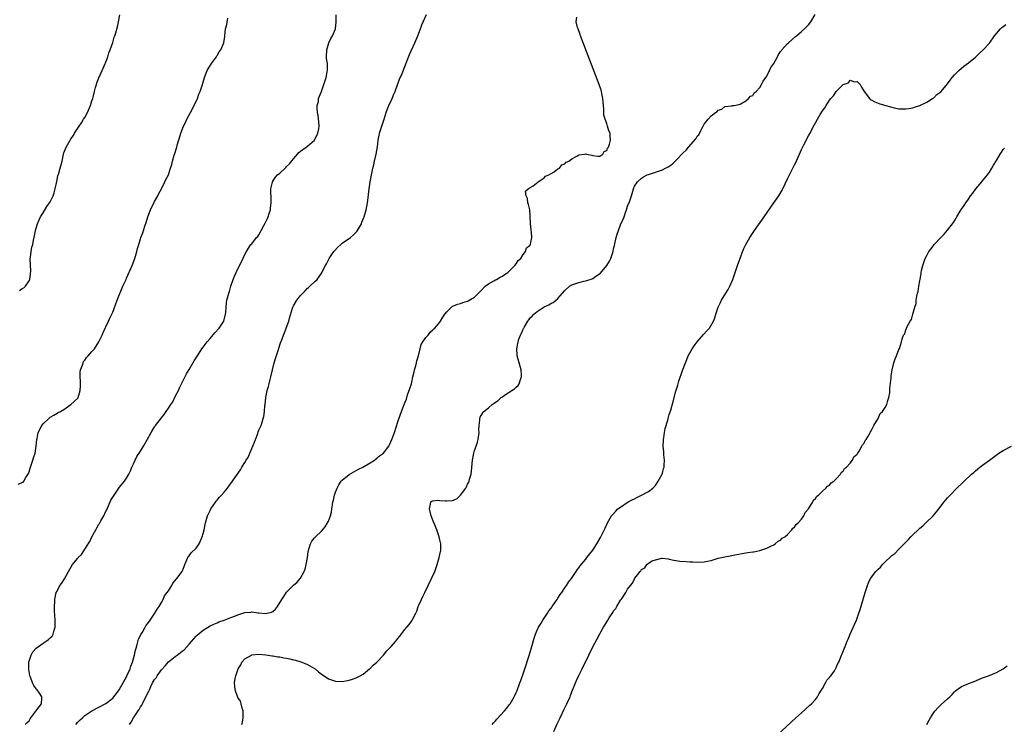
# Model space of a CAD drawing. Units: inches. Extents: x 2592000 to 2595000, y 1509000 to 1512000.
# Drawn here: x 2592504 to 2592787, y 1510001 to 1510204 of the extents above; entities that cross this region are included whole.
import ezdxf

# ---------------------------------------------------------------- set-up
doc = ezdxf.new("R2010")
doc.units = ezdxf.units.IN
doc.header["$MEASUREMENT"] = 0
doc.layers.add('LD25921509_10ft', color=110, linetype='Continuous')

msp = doc.modelspace()

# ---------------------------------------------------------------- linework, layer by layer
at = {"layer": 'LD25921509_10ft'}
for points, elevation in [([(2592504.17, 1510125.83), (2592505, 1510126.37), (2592505.43, 1510126.57), (2592505.9, 1510127), (2592507, 1510128.57), (2592507.21, 1510129), (2592507.42, 1510130.58), (2592507.45, 1510131.45), (2592507.24, 1510134.76), (2592507.3, 1510135), (2592507.41, 1510135.41), (2592507.52, 1510137), (2592507.76, 1510138.24), (2592508.01, 1510139), (2592508.27, 1510140.27), (2592508.54, 1510141.46), (2592508.78, 1510143), (2592509, 1510143.73), (2592509.34, 1510145), (2592509.86, 1510146.14), (2592510.29, 1510147), (2592511, 1510148.11), (2592512.1, 1510149.9), (2592512.84, 1510151), (2592513, 1510151.29), (2592513.85, 1510153), (2592514.13, 1510153.87), (2592514.48, 1510155), (2592514.91, 1510157.09), (2592515.27, 1510158.73), (2592515.53, 1510159.53), (2592515.94, 1510161), (2592516.46, 1510163), (2592516.89, 1510165), (2592517, 1510165.36), (2592517.64, 1510167), (2592518.76, 1510169), (2592518.86, 1510169.14), (2592519, 1510169.38), (2592519.69, 1510170.31), (2592520.02, 1510171), (2592521, 1510172.42), (2592521.32, 1510173), (2592522.06, 1510173.94), (2592522.65, 1510175), (2592523, 1510175.54), (2592523.75, 1510177), (2592524.58, 1510179), (2592525, 1510180.27), (2592525.26, 1510181), (2592525.37, 1510181.37), (2592525.79, 1510183), (2592526.1, 1510184.1), (2592526.32, 1510185), (2592526.48, 1510185.52), (2592527.04, 1510186.96), (2592527.97, 1510189), (2592528.84, 1510191), (2592529, 1510191.45), (2592529.58, 1510193), (2592529.89, 1510194.11), (2592530.26, 1510195), (2592531, 1510197.07), (2592531.43, 1510198.57), (2592531.6, 1510199), (2592531.88, 1510199.88), (2592532.39, 1510201.61), (2592532.69, 1510203), (2592533.02, 1510205)], 8410), ([(2592505.85, 1510001), (2592506.43, 1510001.57), (2592507, 1510002.06), (2592507.3, 1510002.7), (2592507.48, 1510003), (2592509.22, 1510005.22), (2592510.49, 1510007), (2592510.67, 1510008.67), (2592510.66, 1510009), (2592510, 1510010), (2592509.3, 1510011), (2592509, 1510011.33), (2592508.29, 1510012.29), (2592507.98, 1510013), (2592507.34, 1510014.66), (2592507.18, 1510015), (2592507.14, 1510015.14), (2592506.86, 1510016.86), (2592506.93, 1510019), (2592507, 1510019.27), (2592507.54, 1510021), (2592508.09, 1510021.91), (2592509, 1510022.99), (2592511, 1510024.46), (2592511.89, 1510025), (2592512.54, 1510025.46), (2592513, 1510025.93), (2592513.59, 1510026.41), (2592513.91, 1510027), (2592514.18, 1510028.18), (2592514.47, 1510029), (2592514.49, 1510029.51), (2592514.43, 1510031), (2592514.37, 1510032.37), (2592514.24, 1510033.76), (2592514.28, 1510035), (2592514.38, 1510036.38), (2592514.37, 1510037), (2592514.47, 1510037.53), (2592514.79, 1510039), (2592515, 1510039.38), (2592515.83, 1510041), (2592516.34, 1510041.66), (2592517.11, 1510042.89), (2592518.27, 1510045), (2592519.41, 1510047), (2592521, 1510048.86), (2592521.1, 1510049), (2592522.07, 1510049.93), (2592522.69, 1510051), (2592523, 1510051.44), (2592524.4, 1510053.6), (2592525, 1510055.03), (2592526.13, 1510057), (2592526.47, 1510057.53), (2592527, 1510058.67), (2592527.17, 1510058.83), (2592527.6, 1510059.6), (2592528.5, 1510061), (2592529, 1510062.32), (2592529.27, 1510062.73), (2592530.47, 1510065.53), (2592531, 1510066.42), (2592531.4, 1510067), (2592533, 1510069.22), (2592534.38, 1510071), (2592535, 1510071.86), (2592535.64, 1510073), (2592536.09, 1510073.91), (2592536.53, 1510075), (2592537, 1510075.98), (2592537.44, 1510077), (2592537.96, 1510078.04), (2592539, 1510079.61), (2592539.87, 1510081), (2592541.03, 1510083.03), (2592542.07, 1510085), (2592543, 1510086.57), (2592543.17, 1510086.83), (2592543.33, 1510087), (2592545, 1510089.16), (2592545.83, 1510090.17), (2592546.36, 1510091), (2592547, 1510091.93), (2592547.67, 1510093), (2592548.24, 1510093.76), (2592549, 1510095.37), (2592549.89, 1510097), (2592550.23, 1510097.77), (2592551, 1510099.35), (2592552.21, 1510101.79), (2592553, 1510103.07), (2592554.44, 1510105.56), (2592555.39, 1510107), (2592556.64, 1510109), (2592557, 1510109.49), (2592558.15, 1510111), (2592559, 1510111.99), (2592560.37, 1510113.64), (2592561.56, 1510115), (2592562.95, 1510117), (2592563.45, 1510119), (2592563.51, 1510119.51), (2592563.58, 1510121), (2592563.71, 1510122.28), (2592563.85, 1510123), (2592564.38, 1510125), (2592564.54, 1510125.46), (2592564.99, 1510127), (2592565.67, 1510129), (2592566.05, 1510129.95), (2592566.5, 1510131), (2592567.48, 1510133), (2592568, 1510134), (2592569, 1510136.16), (2592569.43, 1510137), (2592570.02, 1510137.99), (2592570.75, 1510139), (2592571, 1510139.25), (2592572.38, 1510141), (2592572.68, 1510141.32), (2592573, 1510141.77), (2592573.7, 1510143), (2592574.43, 1510144.43), (2592574.83, 1510145.17), (2592575.49, 1510146.51), (2592575.68, 1510147), (2592575.97, 1510147.97), (2592576.32, 1510149), (2592576.4, 1510149.6), (2592576.57, 1510151), (2592576.56, 1510152.56), (2592576.54, 1510153), (2592576.47, 1510153.53), (2592576.49, 1510155), (2592576.9, 1510156.9), (2592576.9, 1510157), (2592576.93, 1510157.07), (2592577.72, 1510158.28), (2592578.36, 1510159), (2592579, 1510159.55), (2592580.58, 1510161), (2592580.81, 1510161.19), (2592581, 1510161.39), (2592581.83, 1510162.17), (2592583, 1510163.63), (2592584.14, 1510165), (2592584.55, 1510165.45), (2592585, 1510165.82), (2592585.64, 1510166.36), (2592586.62, 1510167), (2592587, 1510167.28), (2592589, 1510168.96), (2592589.03, 1510169), (2592590, 1510171), (2592590.22, 1510172.22), (2592590.34, 1510173), (2592590.27, 1510174.27), (2592590.09, 1510176.09), (2592589.91, 1510177), (2592589.77, 1510178.23), (2592589.82, 1510179), (2592590.13, 1510180.13), (2592590.13, 1510181), (2592591, 1510183.02), (2592591.71, 1510185), (2592592.35, 1510187), (2592592.66, 1510188.66), (2592592.74, 1510189), (2592592.76, 1510189.24), (2592592.7, 1510191), (2592592.5, 1510192.5), (2592592.49, 1510193), (2592592.53, 1510195), (2592593.15, 1510197), (2592593.73, 1510198.27), (2592594.14, 1510199), (2592595, 1510201), (2592595.26, 1510203), (2592595.28, 1510203.28), (2592595.21, 1510205)], 8390), ([(2592520.41, 1510001), (2592521, 1510001.69), (2592521.63, 1510002.37), (2592522.29, 1510003), (2592523, 1510003.64), (2592525, 1510005), (2592529, 1510007.07), (2592531, 1510008.62), (2592531.35, 1510009), (2592532.07, 1510009.93), (2592532.86, 1510011), (2592533, 1510011.21), (2592535, 1510014.79), (2592535.19, 1510015.19), (2592535.99, 1510017), (2592536.23, 1510017.77), (2592536.73, 1510019), (2592537.27, 1510021), (2592537.55, 1510022.45), (2592537.72, 1510023), (2592538.08, 1510024.08), (2592538.46, 1510025.54), (2592539, 1510026.58), (2592539.13, 1510026.87), (2592539.56, 1510027.56), (2592540.36, 1510029), (2592540.56, 1510029.44), (2592541, 1510030), (2592541.75, 1510031), (2592543.14, 1510033), (2592543.76, 1510034.24), (2592544.37, 1510035), (2592545, 1510036.12), (2592545.52, 1510037), (2592545.93, 1510038.07), (2592546.7, 1510039), (2592547, 1510039.5), (2592547.97, 1510041), (2592548.32, 1510041.68), (2592549, 1510042.43), (2592549.22, 1510042.78), (2592549.47, 1510043), (2592550.93, 1510045), (2592551.51, 1510046.49), (2592551.76, 1510047), (2592552.34, 1510048.34), (2592552.56, 1510049), (2592552.71, 1510049.29), (2592553, 1510049.54), (2592553.59, 1510050.41), (2592555, 1510051.71), (2592555.88, 1510053), (2592556.76, 1510055), (2592557, 1510055.94), (2592557.25, 1510057), (2592557.64, 1510059), (2592558.21, 1510061), (2592559, 1510062.56), (2592559.2, 1510063), (2592559.7, 1510063.7), (2592560.75, 1510065.25), (2592561, 1510065.49), (2592561.66, 1510066.34), (2592562.3, 1510067), (2592563, 1510067.83), (2592564.03, 1510069), (2592564.42, 1510069.58), (2592565, 1510070.33), (2592567.72, 1510074.28), (2592568.14, 1510075), (2592569, 1510076.38), (2592569.34, 1510077), (2592569.99, 1510078.01), (2592570.39, 1510079), (2592571, 1510080.41), (2592571.29, 1510081), (2592571.79, 1510082.21), (2592572.09, 1510083), (2592572.69, 1510084.69), (2592572.83, 1510085.17), (2592573, 1510085.63), (2592573.66, 1510087), (2592573.92, 1510087.92), (2592574.3, 1510089), (2592574.45, 1510089.55), (2592574.63, 1510091), (2592574.76, 1510092.76), (2592574.8, 1510093), (2592575.01, 1510095.01), (2592575.4, 1510097), (2592575.81, 1510098.19), (2592575.94, 1510099), (2592576.23, 1510100.23), (2592576.48, 1510101), (2592577.43, 1510105), (2592577.76, 1510106.24), (2592578.55, 1510108.55), (2592579.26, 1510110.74), (2592579.6, 1510111.6), (2592580.11, 1510113), (2592580.37, 1510113.63), (2592580.91, 1510115), (2592581.61, 1510117), (2592581.82, 1510117.82), (2592582.69, 1510120.69), (2592582.8, 1510121), (2592583, 1510121.39), (2592583.96, 1510123), (2592585, 1510124.32), (2592585.64, 1510125), (2592586.31, 1510125.69), (2592587, 1510126.44), (2592587.33, 1510126.67), (2592587.71, 1510127), (2592589, 1510128.24), (2592589.81, 1510129), (2592591.12, 1510130.88), (2592591.32, 1510131.32), (2592592.21, 1510133), (2592592.5, 1510133.5), (2592593.24, 1510135), (2592594.57, 1510137), (2592594.76, 1510137.24), (2592595.73, 1510138.27), (2592596.55, 1510139), (2592597, 1510139.38), (2592599.33, 1510141), (2592600.23, 1510141.77), (2592601.21, 1510142.79), (2592601.37, 1510143), (2592602.48, 1510145), (2592602.61, 1510145.39), (2592603.19, 1510146.81), (2592603.29, 1510147), (2592603.87, 1510149), (2592604.06, 1510149.94), (2592604.22, 1510151), (2592604.4, 1510152.4), (2592604.57, 1510153.43), (2592604.76, 1510155), (2592605.04, 1510157.04), (2592605.46, 1510159.46), (2592605.78, 1510161), (2592606.04, 1510161.96), (2592606.27, 1510163), (2592606.76, 1510165), (2592607.11, 1510167.11), (2592607.32, 1510169), (2592607.56, 1510170.44), (2592607.71, 1510171), (2592609, 1510175.05), (2592609.59, 1510177), (2592609.97, 1510178.03), (2592610.39, 1510179), (2592611.34, 1510181), (2592611.82, 1510182.18), (2592612.18, 1510183), (2592613, 1510185.2), (2592613.47, 1510186.53), (2592614.17, 1510188.17), (2592615, 1510190.18), (2592616.36, 1510193.64), (2592617.86, 1510197), (2592618.71, 1510199), (2592619, 1510199.72), (2592619.47, 1510201), (2592619.87, 1510202.13), (2592621.17, 1510205.17)], 8380), ([(2592568.11, 1510001), (2592568.33, 1510001.67), (2592568.55, 1510003), (2592568.51, 1510005), (2592568.26, 1510005.74), (2592567.95, 1510007), (2592567.71, 1510007.71), (2592567, 1510008.83), (2592566.88, 1510009.12), (2592566.2, 1510011), (2592566.08, 1510012.08), (2592566, 1510013), (2592566.22, 1510014.22), (2592566.42, 1510015), (2592567, 1510016.73), (2592567.11, 1510017), (2592567.81, 1510018.19), (2592568.13, 1510019), (2592569, 1510019.88), (2592570.94, 1510021), (2592571, 1510021.02), (2592573, 1510021.22), (2592575, 1510021.09), (2592575.68, 1510021), (2592576.77, 1510020.77), (2592577, 1510020.76), (2592578.5, 1510020.5), (2592579, 1510020.46), (2592580.22, 1510020.22), (2592581, 1510020.12), (2592581.89, 1510019.89), (2592583, 1510019.67), (2592583.52, 1510019.52), (2592585.1, 1510019.1), (2592585.4, 1510019), (2592587, 1510018.29), (2592589, 1510017.16), (2592589.24, 1510017), (2592590.17, 1510016.17), (2592591.3, 1510015.3), (2592591.74, 1510015), (2592593, 1510014.2), (2592594.2, 1510013.8), (2592595, 1510013.51), (2592597, 1510013.42), (2592599, 1510013.78), (2592599.9, 1510014.1), (2592601, 1510014.42), (2592601.37, 1510014.63), (2592602.12, 1510015), (2592603, 1510015.52), (2592604.83, 1510017), (2592605, 1510017.16), (2592605.87, 1510018.13), (2592606.95, 1510019), (2592608.8, 1510021), (2592609.78, 1510022.22), (2592611, 1510023.5), (2592612.35, 1510025), (2592612.67, 1510025.33), (2592613, 1510025.8), (2592613.55, 1510026.45), (2592615, 1510028.34), (2592616.22, 1510029.78), (2592617, 1510030.88), (2592617.1, 1510031), (2592618.14, 1510033), (2592618.41, 1510033.59), (2592618.83, 1510035), (2592619, 1510035.39), (2592619.74, 1510037), (2592620.17, 1510037.83), (2592620.76, 1510039), (2592621.66, 1510041), (2592622.65, 1510043), (2592623.58, 1510045), (2592624.26, 1510047), (2592624.81, 1510049), (2592625, 1510049.91), (2592625.21, 1510050.79), (2592625.3, 1510051), (2592625.33, 1510051.33), (2592625.35, 1510053), (2592625, 1510054.1), (2592624.81, 1510055), (2592624.15, 1510057), (2592623.58, 1510058.42), (2592623.26, 1510059.26), (2592623, 1510059.81), (2592622.59, 1510061), (2592622.24, 1510062.24), (2592622.04, 1510063), (2592622.33, 1510064.33), (2592622.43, 1510065), (2592622.75, 1510065.25), (2592623, 1510065.33), (2592624.47, 1510065.53), (2592625, 1510065.45), (2592626.63, 1510065.37), (2592627, 1510065.31), (2592628.54, 1510065.46), (2592629, 1510065.57), (2592630.03, 1510065.97), (2592631, 1510067), (2592632.48, 1510069), (2592632.69, 1510069.31), (2592633, 1510070.14), (2592633.34, 1510070.66), (2592633.43, 1510071), (2592633.56, 1510071.56), (2592634.02, 1510073), (2592634.15, 1510073.85), (2592634.4, 1510077), (2592634.77, 1510079), (2592635, 1510079.79), (2592635.45, 1510081), (2592635.84, 1510082.16), (2592636.03, 1510083), (2592636.3, 1510085), (2592636.27, 1510085.73), (2592636.35, 1510087), (2592636.56, 1510088.56), (2592636.55, 1510089), (2592636.64, 1510089.36), (2592637.37, 1510090.63), (2592637.65, 1510091), (2592639, 1510092.11), (2592640.05, 1510093), (2592640.61, 1510093.39), (2592641, 1510093.69), (2592641.78, 1510094.22), (2592642.69, 1510095), (2592643, 1510095.23), (2592643.67, 1510095.67), (2592645.76, 1510097), (2592646.5, 1510097.5), (2592647, 1510098.02), (2592647.52, 1510098.48), (2592647.85, 1510099), (2592648.22, 1510100.22), (2592648.54, 1510101), (2592648.52, 1510101.48), (2592648.39, 1510103), (2592647.81, 1510105), (2592647.25, 1510107), (2592647.22, 1510107.22), (2592647.12, 1510109), (2592647.46, 1510110.54), (2592647.52, 1510111), (2592647.78, 1510111.78), (2592648.26, 1510113), (2592648.5, 1510113.5), (2592649, 1510114.71), (2592649.12, 1510114.88), (2592649.16, 1510115), (2592649.35, 1510115.35), (2592650.32, 1510117), (2592650.6, 1510117.4), (2592651, 1510117.91), (2592651.6, 1510118.4), (2592652.1, 1510119), (2592653, 1510119.73), (2592655, 1510121.06), (2592656.33, 1510121.67), (2592657, 1510122.12), (2592657.63, 1510122.37), (2592659, 1510123.53), (2592660.34, 1510125), (2592661, 1510125.79), (2592662.3, 1510127), (2592663, 1510127.45), (2592665, 1510128.09), (2592666.44, 1510128.44), (2592667, 1510128.54), (2592668.84, 1510129.16), (2592669, 1510129.26), (2592669.87, 1510129.87), (2592671.25, 1510130.75), (2592673.03, 1510133), (2592673.79, 1510134.21), (2592674.15, 1510135), (2592674.72, 1510136.72), (2592674.83, 1510137), (2592675, 1510137.76), (2592675.25, 1510138.75), (2592675.76, 1510141), (2592676.03, 1510141.97), (2592676.38, 1510143), (2592677, 1510144.66), (2592677.74, 1510146.26), (2592678.01, 1510147), (2592678.52, 1510148.52), (2592678.71, 1510149), (2592679, 1510149.99), (2592679.3, 1510150.7), (2592679.41, 1510151), (2592680.09, 1510153), (2592680.29, 1510153.71), (2592680.71, 1510155), (2592681, 1510155.76), (2592681.88, 1510157), (2592683, 1510158.12), (2592683.54, 1510158.46), (2592684.64, 1510159), (2592685, 1510159.16), (2592687, 1510159.82), (2592689, 1510160.52), (2592689.93, 1510161), (2592690.65, 1510161.35), (2592691, 1510161.57), (2592691.85, 1510162.15), (2592692.7, 1510163), (2592693, 1510163.26), (2592695, 1510165.4), (2592695.86, 1510166.14), (2592696.5, 1510167), (2592698.62, 1510169.38), (2592699, 1510170.11), (2592699.46, 1510170.54), (2592700.35, 1510172.35), (2592700.72, 1510173), (2592701, 1510173.59), (2592702.15, 1510175), (2592703, 1510176.01), (2592704.29, 1510177), (2592704.73, 1510177.27), (2592705, 1510177.64), (2592706.05, 1510177.95), (2592707, 1510178.64), (2592709, 1510178.9), (2592709.07, 1510178.93), (2592709.62, 1510179), (2592711, 1510179.22), (2592711.32, 1510179.32), (2592713, 1510180.3), (2592713.72, 1510181), (2592714.34, 1510181.66), (2592715, 1510181.88), (2592715.43, 1510182.57), (2592715.92, 1510183), (2592717, 1510184.14), (2592717.53, 1510185), (2592718.01, 1510185.99), (2592718.74, 1510187), (2592719, 1510187.41), (2592719.75, 1510189), (2592720.14, 1510189.86), (2592721, 1510191.05), (2592722.06, 1510193), (2592722.34, 1510193.66), (2592723, 1510194.45), (2592723.2, 1510194.8), (2592723.37, 1510195), (2592725, 1510196.76), (2592725.26, 1510197), (2592727.24, 1510198.76), (2592727.58, 1510199), (2592729, 1510200.27), (2592729.88, 1510201), (2592730.41, 1510201.59), (2592731, 1510202.16), (2592731.67, 1510203), (2592732.88, 1510205.12)], 8360), ([(2592503.86, 1510070.14), (2592505, 1510070.58), (2592505.27, 1510070.73), (2592505.46, 1510071), (2592506.08, 1510072.08), (2592506.82, 1510073.18), (2592507, 1510073.69), (2592507.32, 1510074.68), (2592507.41, 1510075), (2592508.07, 1510077), (2592508.27, 1510077.73), (2592508.68, 1510079), (2592509.05, 1510081), (2592509.22, 1510083), (2592509.25, 1510083.25), (2592509.59, 1510085), (2592510.62, 1510087), (2592511, 1510087.48), (2592512.64, 1510089), (2592513, 1510089.36), (2592514.04, 1510089.96), (2592515, 1510090.55), (2592515.31, 1510090.69), (2592515.95, 1510091), (2592517, 1510091.62), (2592519, 1510093.01), (2592521, 1510094.89), (2592521.06, 1510095), (2592521.69, 1510097), (2592521.74, 1510098.26), (2592521.72, 1510099.72), (2592521.62, 1510101), (2592521.65, 1510102.35), (2592521.78, 1510103), (2592522.32, 1510104.33), (2592522.5, 1510105), (2592522.64, 1510105.36), (2592523, 1510105.78), (2592523.49, 1510106.51), (2592523.99, 1510107), (2592525, 1510108.21), (2592525.74, 1510109), (2592527.04, 1510111), (2592527.93, 1510113), (2592528.3, 1510113.7), (2592528.84, 1510115), (2592529, 1510115.3), (2592529.78, 1510117), (2592530.19, 1510117.81), (2592531, 1510119.59), (2592532.33, 1510123), (2592533.95, 1510127), (2592534.83, 1510129), (2592535, 1510129.34), (2592536.57, 1510133), (2592537.33, 1510135), (2592537.94, 1510137), (2592538.14, 1510137.86), (2592538.47, 1510139), (2592539, 1510140.67), (2592539.11, 1510141), (2592539.68, 1510142.32), (2592540.26, 1510144.26), (2592540.66, 1510145.34), (2592541.11, 1510147), (2592541.84, 1510149), (2592543, 1510151.38), (2592543.99, 1510153), (2592544.28, 1510153.72), (2592544.99, 1510155), (2592546.01, 1510157), (2592546.3, 1510157.7), (2592547.03, 1510159), (2592547.64, 1510161), (2592548.02, 1510161.98), (2592548.17, 1510163), (2592548.65, 1510164.65), (2592548.86, 1510165.14), (2592549.4, 1510167), (2592549.53, 1510167.53), (2592550.36, 1510170.36), (2592550.56, 1510171), (2592551.34, 1510173), (2592551.89, 1510174.11), (2592552.32, 1510175), (2592553.36, 1510177), (2592554.38, 1510179), (2592555.33, 1510181), (2592555.8, 1510182.2), (2592556.15, 1510183), (2592556.83, 1510185), (2592557.43, 1510187), (2592558.2, 1510189), (2592559.39, 1510191), (2592560.82, 1510193), (2592561, 1510193.34), (2592561.63, 1510194.37), (2592562.1, 1510195), (2592562.98, 1510196.98), (2592563.22, 1510198.78), (2592563.27, 1510199), (2592563.45, 1510201), (2592563.79, 1510202.21), (2592564.11, 1510204.11)], 8400), ([(2592535.8, 1510001), (2592536.33, 1510001.67), (2592536.96, 1510003), (2592538.29, 1510005), (2592538.61, 1510005.39), (2592539, 1510006.14), (2592539.4, 1510006.6), (2592539.56, 1510007), (2592540.06, 1510008.06), (2592540.75, 1510009.25), (2592541, 1510009.92), (2592541.42, 1510010.58), (2592541.55, 1510011), (2592541.96, 1510011.97), (2592542.49, 1510013), (2592543, 1510013.94), (2592543.5, 1510014.5), (2592543.76, 1510015), (2592545, 1510016.77), (2592546.08, 1510017.92), (2592547, 1510019.01), (2592549, 1510020.58), (2592549.56, 1510021), (2592551, 1510022.12), (2592551.51, 1510022.49), (2592553, 1510024.17), (2592554.31, 1510025.69), (2592555, 1510026.44), (2592555.29, 1510026.71), (2592557, 1510028.11), (2592559, 1510029.37), (2592560.08, 1510029.92), (2592561, 1510030.29), (2592561.47, 1510030.53), (2592563.01, 1510031.01), (2592565, 1510031.82), (2592566.29, 1510032.29), (2592567, 1510032.58), (2592569, 1510033.19), (2592570.66, 1510033.34), (2592571, 1510033.4), (2592572.85, 1510033.15), (2592573, 1510033.15), (2592575, 1510032.91), (2592575.45, 1510033), (2592576.68, 1510033.32), (2592577, 1510033.52), (2592577.79, 1510034.21), (2592578.36, 1510035), (2592579.65, 1510037), (2592580.16, 1510037.84), (2592581, 1510039.08), (2592583, 1510041.08), (2592584.01, 1510041.99), (2592584.9, 1510043), (2592585, 1510043.15), (2592586.01, 1510045), (2592586.28, 1510045.72), (2592586.62, 1510047), (2592586.99, 1510049), (2592587.23, 1510050.77), (2592587.28, 1510051), (2592587.42, 1510051.42), (2592587.84, 1510053), (2592588.27, 1510053.73), (2592589, 1510054.69), (2592589.26, 1510055), (2592591, 1510056.62), (2592592.12, 1510057.88), (2592592.76, 1510059), (2592593, 1510059.52), (2592593.62, 1510061), (2592593.9, 1510062.1), (2592594.03, 1510063), (2592594.15, 1510064.15), (2592594.3, 1510065), (2592594.44, 1510065.56), (2592594.71, 1510067), (2592595, 1510067.85), (2592595.48, 1510069), (2592596.03, 1510069.97), (2592596.72, 1510071), (2592597, 1510071.32), (2592599, 1510072.87), (2592600.31, 1510073.69), (2592601.61, 1510074.39), (2592602.92, 1510075), (2592605, 1510076.27), (2592606.26, 1510077), (2592607, 1510077.66), (2592607.74, 1510078.26), (2592608.82, 1510079), (2592610.38, 1510081), (2592610.56, 1510081.44), (2592611.26, 1510083), (2592611.96, 1510085), (2592613, 1510088.08), (2592613.75, 1510090.25), (2592614.81, 1510093), (2592615, 1510093.47), (2592615.41, 1510094.59), (2592615.78, 1510095.78), (2592616.42, 1510097.58), (2592616.85, 1510099), (2592617, 1510099.46), (2592617.3, 1510101), (2592617.62, 1510102.38), (2592617.77, 1510103), (2592618.1, 1510104.1), (2592618.34, 1510105), (2592618.46, 1510105.54), (2592618.88, 1510107), (2592619.36, 1510109), (2592619.7, 1510110.3), (2592620.14, 1510111), (2592621, 1510112.27), (2592621.65, 1510113), (2592622.21, 1510113.79), (2592623, 1510114.46), (2592623.27, 1510114.73), (2592623.63, 1510115), (2592625, 1510116.71), (2592625.22, 1510117), (2592625.9, 1510118.1), (2592626.5, 1510119), (2592627, 1510119.64), (2592628.35, 1510121), (2592628.71, 1510121.29), (2592629, 1510121.4), (2592630.11, 1510121.89), (2592631, 1510122.09), (2592631.66, 1510122.34), (2592633, 1510122.7), (2592633.18, 1510122.82), (2592635, 1510123.88), (2592636.55, 1510125.45), (2592637, 1510125.84), (2592638.1, 1510127), (2592639, 1510127.7), (2592640.54, 1510128.54), (2592641, 1510128.83), (2592641.32, 1510129), (2592642.37, 1510129.63), (2592643, 1510129.91), (2592643.61, 1510130.39), (2592644.54, 1510131), (2592646.64, 1510133), (2592647, 1510133.5), (2592647.56, 1510134.44), (2592648.27, 1510135), (2592649, 1510136.18), (2592649.67, 1510137), (2592649.95, 1510138.05), (2592651, 1510138.86), (2592651.04, 1510138.96), (2592651.09, 1510139), (2592651.12, 1510139.12), (2592651.5, 1510141), (2592651.38, 1510142.62), (2592651.32, 1510143), (2592651.24, 1510143.24), (2592651.06, 1510145), (2592651, 1510147.39), (2592650.9, 1510149), (2592650.52, 1510150.52), (2592650.35, 1510151), (2592650.22, 1510152.22), (2592649.84, 1510153), (2592649.7, 1510154.3), (2592650.45, 1510155), (2592651, 1510155.38), (2592651.87, 1510155.87), (2592653.28, 1510157), (2592655, 1510158.16), (2592655.37, 1510158.63), (2592656.39, 1510159), (2592657, 1510159.4), (2592657.92, 1510159.92), (2592659, 1510160.73), (2592659.39, 1510161), (2592660.09, 1510161.91), (2592661, 1510162.2), (2592661.36, 1510162.64), (2592662.11, 1510163), (2592663, 1510163.68), (2592664.37, 1510164.37), (2592665, 1510164.8), (2592666.64, 1510165), (2592667, 1510165.07), (2592667.19, 1510165), (2592668.68, 1510164.68), (2592669, 1510164.57), (2592670.45, 1510164.45), (2592671, 1510164.43), (2592671.89, 1510165), (2592672.29, 1510165.71), (2592673, 1510166.08), (2592673.25, 1510166.75), (2592673.49, 1510167), (2592673.85, 1510167.85), (2592674.08, 1510169), (2592673.97, 1510170.03), (2592673.97, 1510171), (2592673.65, 1510171.65), (2592673.27, 1510173), (2592673, 1510173.81), (2592672.52, 1510175), (2592672.19, 1510176.19), (2592672.16, 1510177.84), (2592672.07, 1510179), (2592672.02, 1510180.02), (2592671.91, 1510181), (2592671.61, 1510182.39), (2592671.52, 1510183), (2592671.42, 1510183.42), (2592670.88, 1510185), (2592665.46, 1510199), (2592665.35, 1510199.35), (2592664.75, 1510201), (2592664.63, 1510201.37), (2592664.25, 1510203), (2592664.4, 1510204.4)], 8370), ([(2592640.06, 1510001), (2592640.47, 1510001.53), (2592641, 1510002.06), (2592641.41, 1510002.59), (2592643.66, 1510005), (2592644.27, 1510005.73), (2592645, 1510006.65), (2592645.22, 1510007), (2592646.37, 1510009), (2592646.59, 1510009.41), (2592647, 1510010.22), (2592647.22, 1510010.78), (2592648.03, 1510013), (2592648.27, 1510013.73), (2592649, 1510015.63), (2592649.42, 1510017), (2592650.61, 1510020.61), (2592651, 1510021.85), (2592651.46, 1510023.46), (2592652.11, 1510025.89), (2592652.52, 1510027), (2592653, 1510028.11), (2592653.41, 1510029), (2592654.14, 1510030.14), (2592654.63, 1510031), (2592655.96, 1510033), (2592656.33, 1510033.67), (2592657, 1510034.46), (2592657.2, 1510034.8), (2592657.36, 1510035), (2592658.23, 1510036.23), (2592658.73, 1510037), (2592658.83, 1510037.17), (2592659, 1510037.38), (2592659.59, 1510038.41), (2592660.08, 1510039), (2592661, 1510040.29), (2592661.47, 1510041), (2592662.02, 1510041.98), (2592662.87, 1510043), (2592664.19, 1510045), (2592664.5, 1510045.5), (2592665, 1510046.07), (2592665.36, 1510046.64), (2592667, 1510048.59), (2592667.3, 1510049), (2592669, 1510051.16), (2592670.17, 1510053), (2592671.19, 1510054.81), (2592672.54, 1510057.46), (2592673.27, 1510059), (2592674.41, 1510061), (2592674.68, 1510061.32), (2592675.63, 1510062.37), (2592676.23, 1510063), (2592677, 1510063.55), (2592679.21, 1510065), (2592680.35, 1510065.65), (2592681, 1510065.94), (2592681.69, 1510066.31), (2592683, 1510066.94), (2592685, 1510068.04), (2592686.22, 1510069), (2592687, 1510069.78), (2592687.51, 1510070.49), (2592687.84, 1510071), (2592688.91, 1510073), (2592689, 1510073.28), (2592689.35, 1510074.65), (2592689.47, 1510075), (2592689.53, 1510075.53), (2592689.57, 1510077), (2592689.4, 1510078.6), (2592689.38, 1510079.38), (2592689.23, 1510081), (2592689.28, 1510082.72), (2592689.32, 1510083), (2592689.4, 1510083.4), (2592689.62, 1510085), (2592689.84, 1510086.16), (2592690.56, 1510088.56), (2592690.67, 1510089), (2592691, 1510090.11), (2592691.4, 1510091.4), (2592692.11, 1510093.89), (2592692.9, 1510096.9), (2592693.42, 1510098.58), (2592693.53, 1510099), (2592693.77, 1510099.77), (2592694.82, 1510102.82), (2592695.61, 1510105), (2592696, 1510106), (2592696.45, 1510107), (2592697.56, 1510109), (2592698.15, 1510109.85), (2592699, 1510111), (2592700.85, 1510113.15), (2592701.79, 1510114.21), (2592702.52, 1510115), (2592703.74, 1510117), (2592704.04, 1510117.96), (2592704.4, 1510119), (2592705.02, 1510121), (2592705.67, 1510122.33), (2592706.03, 1510123), (2592707.28, 1510125), (2592707.92, 1510126.08), (2592708.42, 1510127), (2592709.29, 1510129), (2592710.6, 1510133), (2592711.23, 1510134.76), (2592712.36, 1510137.64), (2592713, 1510139.02), (2592714.13, 1510141), (2592715.28, 1510142.72), (2592715.45, 1510143), (2592718.24, 1510147), (2592721.08, 1510151), (2592722.44, 1510153), (2592723.4, 1510154.6), (2592723.61, 1510155), (2592725, 1510157.93), (2592725.53, 1510159), (2592726.54, 1510161), (2592727, 1510161.95), (2592727.37, 1510162.63), (2592729, 1510166.36), (2592729.63, 1510167.63), (2592731, 1510170.22), (2592731.3, 1510170.7), (2592731.44, 1510171), (2592731.88, 1510171.88), (2592732.67, 1510173.33), (2592733, 1510173.99), (2592733.59, 1510175), (2592734.34, 1510176.34), (2592735, 1510177.46), (2592735.7, 1510178.3), (2592736.06, 1510179), (2592737, 1510180.5), (2592737.44, 1510181), (2592738.23, 1510181.77), (2592739, 1510183.01), (2592741, 1510185.03), (2592742.47, 1510185.53), (2592743, 1510186.22), (2592744.22, 1510185.78), (2592745, 1510185.88), (2592745.81, 1510185), (2592746.27, 1510184.27), (2592747, 1510182.97), (2592748.5, 1510181), (2592748.75, 1510180.75), (2592749, 1510180.57), (2592750.03, 1510180.03), (2592751, 1510179.64), (2592751.48, 1510179.48), (2592755, 1510178.46), (2592755.66, 1510178.34), (2592757, 1510178.04), (2592757.96, 1510178.04), (2592759, 1510177.98), (2592759.86, 1510178.14), (2592761, 1510178.28), (2592761.52, 1510178.48), (2592763, 1510178.93), (2592765, 1510179.91), (2592766.64, 1510181), (2592767, 1510181.22), (2592767.9, 1510182.1), (2592769, 1510182.85), (2592769.15, 1510183), (2592771, 1510185.15), (2592771.74, 1510186.26), (2592772.32, 1510187), (2592773, 1510187.75), (2592774.18, 1510189), (2592775.7, 1510190.3), (2592777, 1510191.24), (2592779, 1510192.88), (2592780.08, 1510193.92), (2592781.23, 1510195), (2592783, 1510196.92), (2592784.48, 1510199), (2592786.18, 1510201), (2592786.61, 1510201.39), (2592787, 1510201.66), (2592787.73, 1510202.27)], 8350), ([(2592657.77, 1509999), (2592658.76, 1510001.24), (2592659.58, 1510003), (2592660.71, 1510005.29), (2592661.58, 1510007), (2592662.46, 1510009), (2592662.6, 1510009.4), (2592663, 1510010.47), (2592664, 1510013), (2592664.3, 1510013.7), (2592665, 1510015.14), (2592665.94, 1510017), (2592667.85, 1510021), (2592669, 1510023.33), (2592670.3, 1510025.7), (2592671, 1510027.06), (2592672.1, 1510029), (2592672.45, 1510029.55), (2592673, 1510030.56), (2592673.19, 1510030.81), (2592673.28, 1510031), (2592673.73, 1510031.73), (2592674.74, 1510033.26), (2592675, 1510033.68), (2592675.61, 1510034.39), (2592675.92, 1510035), (2592677, 1510036.78), (2592677.16, 1510037), (2592677.4, 1510037.4), (2592678.47, 1510039), (2592679, 1510039.92), (2592679.83, 1510041), (2592680.37, 1510041.63), (2592681, 1510042.95), (2592681.03, 1510042.97), (2592681.13, 1510043.13), (2592682.6, 1510045), (2592682.8, 1510045.2), (2592683, 1510045.58), (2592683.96, 1510046.04), (2592684.54, 1510047), (2592685, 1510047.41), (2592686.08, 1510048.08), (2592687, 1510048.38), (2592688.87, 1510048.87), (2592689, 1510048.84), (2592690.7, 1510048.7), (2592691, 1510048.6), (2592692.31, 1510048.31), (2592694.01, 1510048.01), (2592695.86, 1510047.86), (2592697, 1510047.79), (2592697.77, 1510047.77), (2592699, 1510047.7), (2592701, 1510047.78), (2592701.98, 1510047.98), (2592703, 1510048.21), (2592705, 1510048.81), (2592707, 1510049.26), (2592708.48, 1510049.52), (2592709.82, 1510049.82), (2592711, 1510050.03), (2592711.84, 1510050.16), (2592713, 1510050.4), (2592713.54, 1510050.46), (2592715, 1510050.69), (2592715.28, 1510050.72), (2592717, 1510051.08), (2592719, 1510051.77), (2592720.4, 1510052.4), (2592721, 1510052.73), (2592721.41, 1510053), (2592722.27, 1510053.73), (2592723, 1510053.99), (2592723.4, 1510054.6), (2592724.16, 1510055), (2592725, 1510055.7), (2592726.23, 1510057), (2592726.5, 1510057.5), (2592727, 1510057.75), (2592727.44, 1510058.56), (2592728.06, 1510059), (2592729, 1510060.09), (2592729.62, 1510061), (2592730, 1510062), (2592731, 1510062.99), (2592732.21, 1510065), (2592732.46, 1510065.54), (2592733, 1510065.96), (2592733.37, 1510066.63), (2592733.85, 1510067), (2592735, 1510068.11), (2592736.02, 1510069), (2592736.45, 1510069.55), (2592737, 1510069.83), (2592737.48, 1510070.52), (2592738.32, 1510071), (2592739, 1510071.63), (2592740.19, 1510073), (2592740.45, 1510073.55), (2592741, 1510073.86), (2592741.38, 1510074.62), (2592741.9, 1510075), (2592743, 1510076.18), (2592743.62, 1510077), (2592744.04, 1510077.96), (2592745, 1510078.72), (2592745.09, 1510078.91), (2592745.18, 1510079), (2592745.58, 1510079.58), (2592746.38, 1510081), (2592746.53, 1510081.47), (2592747, 1510081.88), (2592747.32, 1510082.68), (2592747.57, 1510083), (2592748.53, 1510084.53), (2592748.75, 1510085), (2592748.8, 1510085.2), (2592749, 1510085.41), (2592749.83, 1510087), (2592751.02, 1510089), (2592751.61, 1510090.39), (2592752.24, 1510091), (2592753, 1510092.15), (2592753.51, 1510093), (2592753.82, 1510094.18), (2592754.14, 1510095), (2592754.34, 1510096.34), (2592754.37, 1510097), (2592754.37, 1510097.63), (2592754.72, 1510100.72), (2592754.75, 1510101.25), (2592755.01, 1510102.99), (2592755.49, 1510105), (2592755.87, 1510106.13), (2592756.34, 1510107), (2592757, 1510108.8), (2592757.14, 1510109.14), (2592757.73, 1510111), (2592757.9, 1510111.9), (2592758.33, 1510113), (2592758.66, 1510113.34), (2592759, 1510114.59), (2592759.18, 1510114.82), (2592759.19, 1510115), (2592759.25, 1510115.25), (2592760.24, 1510117), (2592760.58, 1510117.42), (2592760.96, 1510119), (2592761.59, 1510121), (2592761.94, 1510122.06), (2592761.98, 1510123), (2592762.12, 1510124.12), (2592762.35, 1510125), (2592762.5, 1510125.5), (2592762.73, 1510127), (2592763, 1510128.6), (2592763.39, 1510130.61), (2592763.43, 1510131), (2592763.53, 1510131.53), (2592763.87, 1510133), (2592764.19, 1510133.81), (2592764.54, 1510135), (2592765, 1510135.9), (2592765.62, 1510137), (2592766.23, 1510137.77), (2592767.12, 1510139), (2592769, 1510141.05), (2592770.02, 1510141.98), (2592771, 1510143.11), (2592772.7, 1510145.3), (2592773, 1510145.86), (2592773.45, 1510146.55), (2592773.63, 1510147), (2592774.64, 1510148.64), (2592775, 1510149.18), (2592775.77, 1510150.23), (2592776.24, 1510151), (2592777, 1510152.08), (2592777.6, 1510153), (2592778.21, 1510153.79), (2592779.08, 1510155), (2592780.79, 1510157), (2592781, 1510157.27), (2592782.43, 1510159), (2592783, 1510159.84), (2592783.7, 1510161), (2592784.18, 1510161.82), (2592785, 1510163.14), (2592786.09, 1510165), (2592786.45, 1510165.55), (2592787, 1510166.28), (2592787.3, 1510166.7)], 8340), ([(2592722.01, 1509997.99), (2592727.39, 1510003), (2592729, 1510004.44), (2592731.43, 1510006.57), (2592731.88, 1510007), (2592733, 1510008.2), (2592733.55, 1510009), (2592734.07, 1510009.93), (2592735, 1510011.39), (2592735.94, 1510013), (2592736.23, 1510013.77), (2592737, 1510014.54), (2592737.18, 1510014.82), (2592737.4, 1510015), (2592738.48, 1510016.48), (2592738.8, 1510017), (2592738.84, 1510017.16), (2592739, 1510017.46), (2592739.45, 1510018.55), (2592739.77, 1510019), (2592740.53, 1510021), (2592740.69, 1510021.31), (2592741.5, 1510023.5), (2592742.13, 1510025), (2592742.41, 1510025.59), (2592743, 1510027), (2592744.25, 1510029.75), (2592744.76, 1510031), (2592745, 1510031.63), (2592745.5, 1510033), (2592745.87, 1510034.13), (2592747.31, 1510039), (2592747.93, 1510041), (2592748.23, 1510041.77), (2592748.78, 1510043), (2592750.32, 1510045), (2592751, 1510045.72), (2592751.69, 1510046.31), (2592752.27, 1510047), (2592753, 1510047.81), (2592754.7, 1510049.3), (2592755, 1510049.6), (2592755.78, 1510050.22), (2592757, 1510051.42), (2592759, 1510053.45), (2592759.79, 1510054.21), (2592760.44, 1510055), (2592761, 1510055.55), (2592762.5, 1510057), (2592763, 1510057.47), (2592763.84, 1510058.16), (2592764.75, 1510059), (2592766.82, 1510061), (2592767.82, 1510062.18), (2592768.46, 1510063), (2592769.98, 1510065), (2592771, 1510066.2), (2592771.71, 1510067), (2592773.66, 1510069), (2592775.36, 1510070.64), (2592775.72, 1510071), (2592777.9, 1510073), (2592778.52, 1510073.48), (2592779, 1510073.94), (2592779.59, 1510074.41), (2592780.3, 1510075), (2592781, 1510075.55), (2592783, 1510077.04), (2592785.69, 1510079), (2592787, 1510079.77), (2592789.37, 1510081)], 8330), ([(2592765.01, 1510001), (2592765.67, 1510002.33), (2592766.05, 1510003), (2592767, 1510004.51), (2592767.39, 1510005), (2592768.16, 1510005.84), (2592769.18, 1510006.82), (2592771, 1510008.4), (2592771.63, 1510009), (2592772.32, 1510009.68), (2592773, 1510010.44), (2592773.29, 1510010.71), (2592773.64, 1510011), (2592775, 1510011.94), (2592776.66, 1510012.66), (2592777, 1510012.82), (2592778.58, 1510013.42), (2592781, 1510014.41), (2592782.77, 1510015), (2592785, 1510015.97), (2592787, 1510017.05), (2592788.09, 1510017.91)], 8320)]:
    msp.add_lwpolyline(points, dxfattribs=dict(at, elevation=elevation))

doc.saveas('drawing.dxf')
